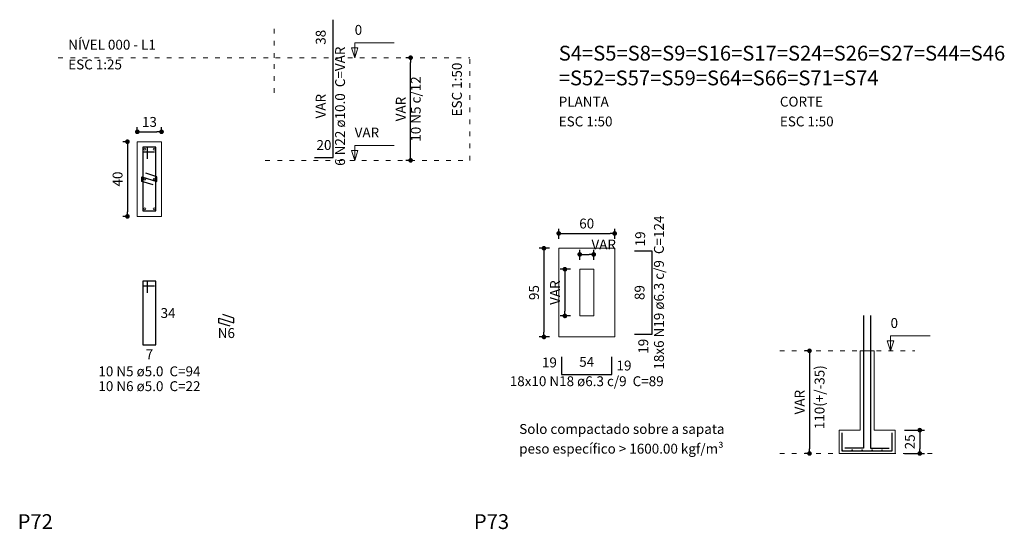
# Model space of a CAD drawing. Units: millimetres. Extents: x 3.9 to 103.9, y 3.3 to 61.
# Drawn here: x 33 to 54.1, y 24.9 to 35.9 of the extents above; entities that cross this region are included whole.
import ezdxf

# ---------------------------------------------------------------- set-up
doc = ezdxf.new("R2010")
doc.units = ezdxf.units.MM
doc.header["$MEASUREMENT"] = 0
doc.linetypes.add('DOT2', pattern=[3.175, 0, -3.175])
doc.layers.get('0').update_dxf_attribs({"color": 5, "lineweight": 5})
for name, color, linetype, lineweight in [('DT-Armadura', 2, 'Continuous', 30), ('DT-Barras na forma', 2, 'Continuous', 30), ('DT-Barras no corte', 5, 'Continuous', 5), ('DT-Barras rebatidas', 2, 'Continuous', 30), ('DT-Cotas', 9, 'Continuous', 5), ('DT-Forma', 5, 'Continuous', 5), ('DT-Pontilhado', 9, 'DOT2', 5), ('DT-Textos', 7, 'Continuous', 5), ('DT-Título', 3, 'Continuous', 20)]:
    doc.layers.add(name, color=color, linetype=linetype, lineweight=lineweight)
doc.styles.add('Arial', font='arial.ttf')
doc.dimstyles.new('UM_25.000000', dxfattribs={"dimtxt": 0.18, "dimasz": 0.1, "dimexe": 0.1, "dimexo": 0.2, "dimgap": 0, "dimtad": 1, "dimtih": 1, "dimtoh": 1, "dimdec": 1, "dimlfac": 25, "dimzin": 0, "dimdsep": 46, "dimtxsty": 'Standard', "dimblk": 'CLOSED', "dimblk1": 'CLOSED', "dimblk2": 'CLOSED', "dimcen": 0.09, "dimdle": 0.1, "dimadec": 1, "dimazin": 2, "dimtfac": 1, "dimtdec": 4, "dimtofl": 0, "dimtmove": 0, "dimatfit": 3, "dimldrblk": 'CLOSED', "dimfxl": 0, "dimtolj": 1, "dimarcsym": 0})
doc.dimstyles.new('UM_50.000000', dxfattribs={"dimtxt": 0.18, "dimasz": 0.1, "dimexe": 0.1, "dimexo": 0.2, "dimgap": 0, "dimtad": 1, "dimtih": 1, "dimtoh": 1, "dimdec": 1, "dimlfac": 50, "dimzin": 0, "dimdsep": 46, "dimtxsty": 'Standard', "dimblk": 'CLOSED', "dimblk1": 'CLOSED', "dimblk2": 'CLOSED', "dimcen": 0.09, "dimdle": 0.1, "dimadec": 1, "dimazin": 2, "dimtfac": 1, "dimtdec": 4, "dimtofl": 0, "dimtmove": 0, "dimatfit": 3, "dimldrblk": 'CLOSED', "dimfxl": 0, "dimtolj": 1, "dimarcsym": 0})

# ---------------------------------------------------------------- blocks, each defined once
blk = doc.blocks.new('_DOT')
at = {"color": 0, "linetype": 'ByBlock', "lineweight": -2}
blk.add_line((-0.5, 0), (-1, 0), dxfattribs=at)
at = {"color": 0, "linetype": 'ByBlock', "const_width": 0.5}
blk.add_lwpolyline([(-0.25, 0, 1), (0.25, 0, 1)], format="xyb", close=True, dxfattribs=at)
blk = doc.blocks.new('*D72')
at = {"layer": 'Defpoints', "color": 0, "transparency": 16777216}
for p in [(35.541034, 33.2544), (35.329234, 31.6544), (35.541034, 31.6544)]:
    blk.add_point(p, dxfattribs=at)
at = {"layer": 'DT-Cotas', "color": 0, "lineweight": -2, "transparency": 16777216}
for p, q in [((35.341034, 33.2544), (35.229234, 33.2544)), ((35.329234, 33.1544), (35.329234, 31.7544)), ((35.341034, 31.6544), (35.229234, 31.6544))]:
    blk.add_line(p, q, dxfattribs=at)
at = {"layer": 'DT-Cotas', "color": 0, "lineweight": -2, "transparency": 16777216, "xscale": 0.1, "yscale": 0.1, "zscale": 0.1}
for p, rotation in [((35.329234, 33.2544), 90), ((35.329234, 31.6544), 270)]:
    blk.add_blockref('_DOT', p, dxfattribs=dict(at, rotation=rotation))
at = {"layer": 'DT-Cotas', "transparency": 16777216, "insert": (35.117434, 32.4544), "char_height": 0.2118, "attachment_point": 5, "rotation": 90, "style": 'Arial'}
blk.add_mtext('\\A1;40', dxfattribs=at)
blk = doc.blocks.new('*D73')
at = {"layer": 'Defpoints', "color": 0, "transparency": 16777216}
for p in [(36.061034, 33.4662), (35.541034, 33.2544), (36.061034, 33.2544)]:
    blk.add_point(p, dxfattribs=at)
at = {"layer": 'DT-Cotas', "color": 0, "lineweight": -2, "transparency": 16777216}
for p, q in [((35.541034, 33.4544), (35.541034, 33.5662)), ((35.641034, 33.4662), (35.961034, 33.4662)), ((36.061034, 33.4544), (36.061034, 33.5662))]:
    blk.add_line(p, q, dxfattribs=at)
at = {"layer": 'DT-Cotas', "color": 0, "lineweight": -2, "transparency": 16777216, "xscale": 0.1, "yscale": 0.1, "zscale": 0.1, "rotation": 180}
blk.add_blockref('_DOT', (35.541034, 33.4662), dxfattribs=at)
at = {"layer": 'DT-Cotas', "color": 0, "lineweight": -2, "transparency": 16777216, "xscale": 0.1, "yscale": 0.1, "zscale": 0.1}
blk.add_blockref('_DOT', (36.061034, 33.4662), dxfattribs=at)
at = {"layer": 'DT-Cotas', "transparency": 16777216, "insert": (35.801034, 33.678), "char_height": 0.2118, "attachment_point": 5, "rotation": 0.0057296, "style": 'Arial'}
blk.add_mtext('\\A1;13', dxfattribs=at)
blk = doc.blocks.new('*D74')
at = {"layer": 'Defpoints', "color": 0, "transparency": 16777216}
for p in [(41.404514, 35.0547), (41.616314, 35.0547), (41.616314, 32.8547)]:
    blk.add_point(p, dxfattribs=at)
at = {"layer": 'DT-Cotas', "color": 0, "lineweight": -2, "transparency": 16777216}
for p, q in [((41.416314, 35.0547), (41.304514, 35.0547)), ((41.404514, 32.9547), (41.404514, 34.9547)), ((41.416314, 32.8547), (41.304514, 32.8547))]:
    blk.add_line(p, q, dxfattribs=at)
at = {"layer": 'DT-Cotas', "color": 0, "lineweight": -2, "transparency": 16777216, "xscale": 0.1, "yscale": 0.1, "zscale": 0.1}
for p, rotation in [((41.404514, 35.0547), 90), ((41.404514, 32.8547), 270)]:
    blk.add_blockref('_DOT', p, dxfattribs=dict(at, rotation=rotation))
at = {"layer": 'DT-Cotas', "transparency": 16777216, "insert": (41.192714, 33.9547), "char_height": 0.2118, "attachment_point": 5, "rotation": 90, "style": 'Arial'}
blk.add_mtext('\\A1;VAR', dxfattribs=at)
blk = doc.blocks.new('*D75')
at = {"layer": 'Defpoints', "color": 0, "transparency": 16777216}
for p in [(44.581514, 30.9718), (44.263814, 29.0718), (44.581514, 29.0718)]:
    blk.add_point(p, dxfattribs=at)
at = {"layer": 'DT-Cotas', "color": 0, "lineweight": -2, "transparency": 16777216}
for p, q in [((44.381514, 30.9718), (44.163814, 30.9718)), ((44.263814, 30.8718), (44.263814, 29.1718)), ((44.381514, 29.0718), (44.163814, 29.0718))]:
    blk.add_line(p, q, dxfattribs=at)
at = {"layer": 'DT-Cotas', "color": 0, "lineweight": -2, "transparency": 16777216, "xscale": 0.1, "yscale": 0.1, "zscale": 0.1}
for p, rotation in [((44.263814, 30.9718), 90), ((44.263814, 29.0718), 270)]:
    blk.add_blockref('_DOT', p, dxfattribs=dict(at, rotation=rotation))
at = {"layer": 'DT-Cotas', "transparency": 16777216, "insert": (44.052014, 30.0218), "char_height": 0.2118, "attachment_point": 5, "rotation": 90, "style": 'Arial'}
blk.add_mtext('\\A1;95', dxfattribs=at)
blk = doc.blocks.new('*D76')
at = {"layer": 'Defpoints', "color": 0, "transparency": 16777216}
for p in [(45.781514, 31.2895), (44.581514, 30.9718), (45.781514, 30.9718)]:
    blk.add_point(p, dxfattribs=at)
at = {"layer": 'DT-Cotas', "color": 0, "lineweight": -2, "transparency": 16777216}
for p, q in [((44.581514, 31.1718), (44.581514, 31.3895)), ((44.681514, 31.2895), (45.681514, 31.2895)), ((45.781514, 31.1718), (45.781514, 31.3895))]:
    blk.add_line(p, q, dxfattribs=at)
at = {"layer": 'DT-Cotas', "color": 0, "lineweight": -2, "transparency": 16777216, "xscale": 0.1, "yscale": 0.1, "zscale": 0.1, "rotation": 180}
blk.add_blockref('_DOT', (44.581514, 31.2895), dxfattribs=at)
at = {"layer": 'DT-Cotas', "color": 0, "lineweight": -2, "transparency": 16777216, "xscale": 0.1, "yscale": 0.1, "zscale": 0.1}
blk.add_blockref('_DOT', (45.781514, 31.2895), dxfattribs=at)
at = {"layer": 'DT-Cotas', "transparency": 16777216, "insert": (45.181514, 31.5013), "char_height": 0.2118, "attachment_point": 5, "rotation": 0.0057296, "style": 'Arial'}
blk.add_mtext('\\A1;60', dxfattribs=at)
blk = doc.blocks.new('*D77')
at = {"layer": 'Defpoints', "color": 0, "transparency": 16777216}
for p in [(45.031514, 30.5218), (44.713814, 29.5218), (45.031514, 29.5218)]:
    blk.add_point(p, dxfattribs=at)
at = {"layer": 'DT-Cotas', "color": 0, "lineweight": -2, "transparency": 16777216}
for p, q in [((44.831514, 30.5218), (44.613814, 30.5218)), ((44.713814, 30.4218), (44.713814, 29.6218)), ((44.831514, 29.5218), (44.613814, 29.5218))]:
    blk.add_line(p, q, dxfattribs=at)
at = {"layer": 'DT-Cotas', "color": 0, "lineweight": -2, "transparency": 16777216, "xscale": 0.1, "yscale": 0.1, "zscale": 0.1}
for p, rotation in [((44.713814, 30.5218), 90), ((44.713814, 29.5218), 270)]:
    blk.add_blockref('_DOT', p, dxfattribs=dict(at, rotation=rotation))
at = {"layer": 'DT-Cotas', "transparency": 16777216, "insert": (44.502014, 30.0218), "char_height": 0.2118, "attachment_point": 5, "rotation": 90, "style": 'Arial'}
blk.add_mtext('\\A1;VAR', dxfattribs=at)
blk = doc.blocks.new('*D78')
at = {"layer": 'Defpoints', "color": 0, "transparency": 16777216}
for p in [(45.331514, 30.8395), (45.031514, 30.5218), (45.331514, 30.5218)]:
    blk.add_point(p, dxfattribs=at)
at = {"layer": 'DT-Cotas', "color": 0, "lineweight": -2, "transparency": 16777216}
for p, q in [((45.031514, 30.7218), (45.031514, 30.9395)), ((45.131514, 30.8395), (45.231514, 30.8395)), ((45.331514, 30.7218), (45.331514, 30.9395))]:
    blk.add_line(p, q, dxfattribs=at)
at = {"layer": 'DT-Cotas', "color": 0, "lineweight": -2, "transparency": 16777216, "xscale": 0.1, "yscale": 0.1, "zscale": 0.1, "rotation": 180}
blk.add_blockref('_DOT', (45.031514, 30.8395), dxfattribs=at)
at = {"layer": 'DT-Cotas', "color": 0, "lineweight": -2, "transparency": 16777216, "xscale": 0.1, "yscale": 0.1, "zscale": 0.1}
blk.add_blockref('_DOT', (45.331514, 30.8395), dxfattribs=at)
at = {"layer": 'DT-Cotas', "transparency": 16777216, "insert": (45.546128, 31.0513), "char_height": 0.2118, "attachment_point": 5, "rotation": 0.0057296, "style": 'Arial'}
blk.add_mtext('\\A1;VAR', dxfattribs=at)
blk = doc.blocks.new('*D79')
at = {"layer": 'Defpoints', "color": 0, "transparency": 16777216}
for p in [(50.173034, 28.7738), (49.961234, 26.5738), (50.173034, 26.5738)]:
    blk.add_point(p, dxfattribs=at)
at = {"layer": 'DT-Cotas', "color": 0, "lineweight": -2, "transparency": 16777216}
for p, q in [((49.973034, 28.7738), (49.861234, 28.7738)), ((49.961234, 28.6738), (49.961234, 26.6738)), ((49.973034, 26.5738), (49.861234, 26.5738))]:
    blk.add_line(p, q, dxfattribs=at)
at = {"layer": 'DT-Cotas', "color": 0, "lineweight": -2, "transparency": 16777216, "xscale": 0.1, "yscale": 0.1, "zscale": 0.1}
for p, rotation in [((49.961234, 28.7738), 90), ((49.961234, 26.5738), 270)]:
    blk.add_blockref('_DOT', p, dxfattribs=dict(at, rotation=rotation))
at = {"layer": 'DT-Cotas', "transparency": 16777216, "insert": (49.749434, 27.6738), "char_height": 0.2118, "attachment_point": 5, "rotation": 90, "style": 'Arial'}
blk.add_mtext('\\A1;VAR', dxfattribs=at)
blk = doc.blocks.new('*D80')
at = {"layer": 'Defpoints', "color": 0, "transparency": 16777216}
for p in [(51.796634, 27.0738), (51.796634, 26.5738), (52.326134, 26.5738)]:
    blk.add_point(p, dxfattribs=at)
at = {"layer": 'DT-Cotas', "color": 0, "lineweight": -2, "transparency": 16777216}
for p, q in [((51.996634, 27.0738), (52.426134, 27.0738)), ((52.326134, 26.9738), (52.326134, 26.6738)), ((51.996634, 26.5738), (52.426134, 26.5738))]:
    blk.add_line(p, q, dxfattribs=at)
at = {"layer": 'DT-Cotas', "color": 0, "lineweight": -2, "transparency": 16777216, "xscale": 0.1, "yscale": 0.1, "zscale": 0.1}
for p, rotation in [((52.326134, 27.0738), 90), ((52.326134, 26.5738), 270)]:
    blk.add_blockref('_DOT', p, dxfattribs=dict(at, rotation=rotation))
at = {"layer": 'DT-Cotas', "transparency": 16777216, "insert": (52.114334, 26.8238), "char_height": 0.2118, "attachment_point": 5, "rotation": 90, "style": 'Arial'}
blk.add_mtext('\\A1;25', dxfattribs=at)

msp = doc.modelspace()

# ---------------------------------------------------------------- linework, layer by layer
at = {"layer": 'DT-Armadura'}
for p, q in [((46.5851, 30.9118), (46.2051, 30.9118)), ((46.5851, 29.1318), (46.5851, 30.9118)), ((46.2051, 29.1318), (46.5851, 29.1318)), ((44.6415, 28.6482), (44.6415, 28.2682)), ((45.7215, 28.2682), (45.7215, 28.6482)), ((44.6415, 28.2682), (45.7215, 28.2682))]:
    msp.add_line(p, q, dxfattribs=at)
for points in [[(51.1216, 29.5272), (51.1216, 26.6863), (50.7216, 26.6863)], [(51.2716, 29.5272), (51.2716, 26.6863), (51.6716, 26.6863)], [(50.6566, 27.0138), (50.6566, 26.6338), (51.7366, 26.6338), (51.7366, 27.0138)]]:
    msp.add_lwpolyline(points, dxfattribs=at)
at = {"layer": 'DT-Barras na forma'}
for p, q in [((35.761, 33.1344), (35.661, 33.1344)), ((35.661, 33.1344), (35.661, 31.7744)), ((35.941, 33.1344), (35.661, 33.1344)), ((35.661, 33.1344), (35.661, 33.0344)), ((35.661, 33.0344), (35.911, 33.0344)), ((35.761, 32.8844), (35.761, 33.1344)), ((35.941, 31.7744), (35.941, 33.1344)), ((35.961, 32.5044), (35.7224, 32.579)), ((35.641, 32.4044), (35.641, 32.5044)), ((35.641, 32.5044), (35.961, 32.4044)), ((35.8797, 32.3298), (35.641, 32.4044)), ((35.961, 32.4044), (35.961, 32.5044)), ((35.661, 31.7744), (35.941, 31.7744))]:
    msp.add_line(p, q, dxfattribs=at)
at = {"layer": 'DT-Barras no corte'}
for centre, radius in [((35.701, 33.0944), 0.02), ((35.901, 33.0944), 0.02), ((35.701, 32.4544), 0.02), ((35.901, 32.4544), 0.02), ((35.701, 31.8144), 0.02), ((35.901, 31.8144), 0.02), ((50.6629, 26.6488), 0.0063), ((50.8764, 26.6488), 0.0063), ((51.0899, 26.6488), 0.0063), ((51.3034, 26.6488), 0.0063), ((51.5169, 26.6488), 0.0063), ((51.7303, 26.6488), 0.0063)]:
    msp.add_circle(centre, radius, dxfattribs=at)
at = {"layer": 'DT-Barras rebatidas'}
for p, q in [((39.7454, 35.1147), (39.7454, 35.8681)), ((39.7454, 32.9147), (39.7454, 35.1147)), ((39.3454, 32.9147), (39.7454, 32.9147)), ((35.761, 30.2636), (35.661, 30.2636)), ((35.661, 30.2636), (35.661, 28.9036)), ((35.941, 30.2636), (35.661, 30.2636)), ((35.661, 30.2636), (35.661, 30.1636)), ((35.761, 30.0136), (35.761, 30.2636)), ((35.941, 28.9036), (35.941, 30.2636)), ((35.661, 30.1636), (35.911, 30.1636)), ((37.2909, 29.3747), (37.2909, 29.4747)), ((37.2909, 29.4747), (37.6109, 29.3747)), ((37.5295, 29.3002), (37.2909, 29.3747)), ((37.6109, 29.4747), (37.3723, 29.5493)), ((37.6109, 29.3747), (37.6109, 29.4747)), ((35.661, 28.9036), (35.941, 28.9036))]:
    msp.add_line(p, q, dxfattribs=at)
at = {"layer": 'DT-Forma'}
for points in [[(35.541, 31.6544), (35.541, 33.2544), (36.061, 33.2544), (36.061, 31.6544), (35.541, 31.6544)], [(44.5815, 29.0718), (44.5815, 30.9718), (45.7815, 30.9718), (45.7815, 29.0718), (44.5815, 29.0718)], [(45.0315, 29.5218), (45.3315, 29.5218), (45.3315, 30.5218), (45.0315, 30.5218), (45.0315, 29.5218)], [(51.3466, 28.7738), (51.0466, 28.7738), (51.0466, 27.0738), (51.0466, 27.0738), (50.5966, 27.0738), (50.5966, 26.5738), (51.7966, 26.5738), (51.7966, 27.0738), (51.3466, 27.0738), (51.3466, 27.0738), (51.3466, 28.7738)]]:
    msp.add_lwpolyline(points, close=True, dxfattribs=at)
at = {"layer": 'DT-Pontilhado', "ltscale": 0.05}
for p, q in [((38.4746, 35.0547), (38.4746, 35.8081)), ((33.8466, 35.0547), (42.6753, 35.0547)), ((38.4746, 34.3013), (38.4746, 35.0547)), ((42.6753, 32.8547), (42.6753, 35.0547)), ((38.2864, 32.8547), (42.6753, 32.8547)), ((49.3258, 28.7738), (52.2202, 28.7738)), ((49.3258, 26.5738), (50.5966, 26.5738)), ((52.5909, 26.5738), (51.7966, 26.5738))]:
    msp.add_line(p, q, dxfattribs=at)
at = {"layer": 'DT-Textos'}
for points in [[(40.2043, 35.0547), (40.2043, 35.3724), (41.0515, 35.3724)], [(40.2043, 32.8547), (40.2043, 33.1724), (41.0515, 33.1724)], [(51.6996, 28.7738), (51.6996, 29.0915), (52.5468, 29.0915)]]:
    msp.add_lwpolyline(points, dxfattribs=at)
for points in [[(40.2749, 35.2665), (40.2043, 35.0547), (40.1337, 35.2665), (40.2749, 35.2665)], [(40.2749, 33.0665), (40.2043, 32.8547), (40.1337, 33.0665), (40.2749, 33.0665)], [(51.7702, 28.9856), (51.6996, 28.7738), (51.629, 28.9856), (51.7702, 28.9856)]]:
    msp.add_lwpolyline(points, close=True, dxfattribs=at)

# ---------------------------------------------------------------- texts
at = {"layer": 'DT-Armadura', "color": 7, "char_height": 0.2118, "rotation": 90.00021, "line_spacing_factor": 0.9, "style": 'Arial'}
for s, insert, width, attachment_point in [('18x6 N19 ø6.3 c/9  C=124', (46.903, 30.0214), 6.09984, 8), ('19', (46.501, 31.0118), 0.90832, 7), ('89', (46.4878, 30.0218), 0.90832, 8), ('19', (46.2892, 29.0318), 0.90832, 3)]:
    msp.add_mtext(s, dxfattribs=dict(at, insert=insert, width=width, attachment_point=attachment_point))
at = {"layer": 'DT-Armadura', "color": 7, "char_height": 0.2118, "line_spacing_factor": 0.9, "style": 'Arial'}
for s, insert, width, attachment_point in [('19', (44.5415, 28.3523), 0.90832, 9), ('54', (45.1815, 28.3655), 0.90832, 8), ('19', (45.8215, 28.5641), 0.90832, 1), ('18x10 N18 ø6.3 c/9  C=89', (45.1819, 27.9503), 6.09984, 8)]:
    msp.add_mtext(s, dxfattribs=dict(at, insert=insert, width=width, attachment_point=attachment_point))
at = {"layer": 'DT-Barras na forma', "color": 7, "insert": (41.6862, 33.9547), "char_height": 0.2118, "width": 2.5416, "attachment_point": 8, "rotation": 90.00021, "line_spacing_factor": 0.9, "style": 'Arial'}
msp.add_mtext('10 N5 c/12', dxfattribs=at)
at = {"layer": 'DT-Barras rebatidas', "color": 7, "char_height": 0.2118, "attachment_point": 8, "rotation": 90.00021, "line_spacing_factor": 0.9, "style": 'Arial'}
for s, insert, width in [('38', (39.6481, 35.4914), 0.90832), ('6 N22 ø10.0  C=VAR', (40.063, 34.0144), 4.57488), ('VAR', (39.6481, 34.0147), 1.16248)]:
    msp.add_mtext(s, dxfattribs=dict(at, insert=insert, width=width))
at = {"layer": 'DT-Barras rebatidas', "color": 7, "char_height": 0.2118, "line_spacing_factor": 0.9, "style": 'Arial'}
for s, insert, width, attachment_point in [('20', (39.5454, 33.012), 0.90832, 8), ('34', (36.041, 29.6895), 0.90832, 1), ('N6', (37.4509, 28.9823), 0.50832, 8), ('7', (35.801, 28.8063), 0.65416, 2), ('10 N5 ø5.0  C=94', (35.8009, 28.1623), 4.06656, 8), ('10 N6 ø5.0  C=22', (35.8009, 27.8443), 4.06656, 8)]:
    msp.add_mtext(s, dxfattribs=dict(at, insert=insert, width=width, attachment_point=attachment_point))
at = {"layer": 'DT-Cotas', "insert": (50.3489, 27.7794), "char_height": 0.2118, "width": 2.5416, "attachment_point": 8, "rotation": 90.00021, "line_spacing_factor": 0.798, "style": 'Arial'}
msp.add_mtext('110(+/-35)', dxfattribs=at)
at = {"layer": 'DT-Textos', "char_height": 0.2118, "attachment_point": 7, "line_spacing_factor": 0.798, "style": 'Arial'}
for s, insert, width in [('0', (40.2039, 35.4783), 0.25416), ('NÍVEL 000 - L1', (34.0589, 35.1603), 3.55824), ('ESC 1:25', (34.0589, 34.7373), 2.03328), ('CORTE', (49.3259, 33.9403), 1.2708), ('PLANTA', (44.5819, 33.9403), 1.52496), ('ESC 1:50', (44.5819, 33.5163), 2.03328), ('ESC 1:50', (49.3259, 33.5163), 2.03328), ('VAR', (40.2039, 33.2783), 0.76248), ('0', (51.6999, 29.1973), 0.25416), ('Solo compactado sobre a sapata', (43.7339, 26.9274), 7.6248), ('peso específico > 1600.00 kgf/m³', (43.7339, 26.5044), 8.13312)]:
    msp.add_mtext(s, dxfattribs=dict(at, insert=insert, width=width))
at = {"layer": 'DT-Textos', "insert": (42.569, 34.9484), "char_height": 0.2118, "width": 2.03328, "attachment_point": 9, "rotation": 90.00021, "line_spacing_factor": 0.798, "style": 'Arial'}
msp.add_mtext('ESC 1:50', dxfattribs=at)
at = {"layer": 'DT-Título', "char_height": 0.3177, "attachment_point": 7, "line_spacing_factor": 0.798, "style": 'Arial'}
for s, insert, width in [('S4=S5=S8=S9=S16=S17=S24=S26=S27=S44=S46', (44.5819, 34.8932), 14.86836), ('=S52=S57=S59=S64=S66=S71=S74', (44.5819, 34.3632), 10.67472), ('P72', (32.974, 24.8563), 1.14372), ('P73', (42.761, 24.8563), 1.14372)]:
    msp.add_mtext(s, dxfattribs=dict(at, insert=insert, width=width))

# ---------------------------------------------------------------- dimensions: what is measured, and where the dimension line sits
at = {"layer": 'DT-Cotas'}
for base, p1, p2, picture, middle in [((41.4045, 35.0547), (41.6163, 32.8547), (41.6163, 35.0547), '*D74', (41.1927, 33.9547)), ((44.7138, 29.5218), (45.0315, 30.5218), (45.0315, 29.5218), '*D77', (44.502, 30.0218)), ((49.9612, 26.5738), (50.173, 28.7738), (50.173, 26.5738), '*D79', (49.7494, 27.6738))]:
    dim = msp.add_linear_dim(base=base, p1=p1, p2=p2, angle=90, text='VAR', dimstyle='UM_50.000000', override={"dimtxt": 0.2118, "dimasz": 0.1, "dimexe": 0.1, "dimexo": 0.2, "dimtad": 1, "dimtih": 0, "dimtoh": 0, "dimdec": 1, "dimlfac": 50, "dimzin": 8, "dimtxsty": 'Arial', "dimblk": 'DOT', "dimblk1": 'DOT', "dimblk2": 'DOT', "dimsah": 1, "dimdle": 0.1, "dimse1": 0, "dimse2": 0, "dimclrt": 256, "dimadec": 1, "dimazin": 3, "dimtmove": 2, "dimldrblk": 'DOT'}, dxfattribs=at)
    dim.commit()
    dim.dimension.update_dxf_attribs({"geometry": picture, "text_midpoint": middle, "dimtype": 160, "text_rotation": 90})
for base, p1, p2, dimstyle, override, picture, middle in [((36.061, 33.4662), (35.541, 33.2544), (36.061, 33.2544), 'UM_25.000000', {"dimtxt": 0.2118, "dimasz": 0.1, "dimexe": 0.1, "dimexo": 0.2, "dimtad": 1, "dimtih": 0, "dimtoh": 0, "dimdec": 1, "dimlfac": 25, "dimzin": 8, "dimtxsty": 'Arial', "dimblk": 'DOT', "dimblk1": 'DOT', "dimblk2": 'DOT', "dimsah": 1, "dimdle": 0.1, "dimse1": 0, "dimse2": 0, "dimclrt": 256, "dimadec": 1, "dimazin": 3, "dimtmove": 2, "dimldrblk": 'DOT'}, '*D73', (35.801, 33.678)), ((45.7815, 31.2895), (44.5815, 30.9718), (45.7815, 30.9718), 'UM_50.000000', {"dimtxt": 0.2118, "dimasz": 0.1, "dimexe": 0.1, "dimexo": 0.2, "dimtad": 1, "dimtih": 0, "dimtoh": 0, "dimdec": 1, "dimlfac": 50, "dimzin": 8, "dimtxsty": 'Arial', "dimblk": 'DOT', "dimblk1": 'DOT', "dimblk2": 'DOT', "dimsah": 1, "dimdle": 0.1, "dimse1": 0, "dimse2": 0, "dimclrt": 256, "dimadec": 1, "dimazin": 3, "dimtmove": 2, "dimldrblk": 'DOT'}, '*D76', (45.1815, 31.5013))]:
    dim = msp.add_linear_dim(base=base, p1=p1, p2=p2, dimstyle=dimstyle, override=override, dxfattribs=at)
    dim.commit()
    dim.dimension.update_dxf_attribs({"geometry": picture, "text_midpoint": middle, "dimtype": 160, "text_rotation": 0.00573})
for base, p1, p2, dimstyle, override, picture, middle in [((35.3292, 31.6544), (35.541, 33.2544), (35.541, 31.6544), 'UM_25.000000', {"dimtxt": 0.2118, "dimasz": 0.1, "dimexe": 0.1, "dimexo": 0.2, "dimtad": 1, "dimtih": 0, "dimtoh": 0, "dimdec": 1, "dimlfac": 25, "dimzin": 8, "dimtxsty": 'Arial', "dimblk": 'DOT', "dimblk1": 'DOT', "dimblk2": 'DOT', "dimsah": 1, "dimdle": 0.1, "dimse1": 0, "dimse2": 0, "dimclrt": 256, "dimadec": 1, "dimazin": 3, "dimtmove": 2, "dimldrblk": 'DOT'}, '*D72', (35.1174, 32.4544)), ((44.2638, 29.0718), (44.5815, 30.9718), (44.5815, 29.0718), 'UM_50.000000', {"dimtxt": 0.2118, "dimasz": 0.1, "dimexe": 0.1, "dimexo": 0.2, "dimtad": 1, "dimtih": 0, "dimtoh": 0, "dimdec": 1, "dimlfac": 50, "dimzin": 8, "dimtxsty": 'Arial', "dimblk": 'DOT', "dimblk1": 'DOT', "dimblk2": 'DOT', "dimsah": 1, "dimdle": 0.1, "dimse1": 0, "dimse2": 0, "dimclrt": 256, "dimadec": 1, "dimazin": 3, "dimtmove": 2, "dimldrblk": 'DOT'}, '*D75', (44.052, 30.0218)), ((52.3261, 26.5738), (51.7966, 27.0738), (51.7966, 26.5738), 'UM_50.000000', {"dimtxt": 0.2118, "dimasz": 0.1, "dimexe": 0.1, "dimexo": 0.2, "dimtad": 1, "dimtih": 0, "dimtoh": 0, "dimdec": 1, "dimlfac": 50, "dimzin": 8, "dimtxsty": 'Arial', "dimblk": 'DOT', "dimblk1": 'DOT', "dimblk2": 'DOT', "dimsah": 1, "dimdle": 0.1, "dimse1": 0, "dimse2": 0, "dimclrt": 256, "dimadec": 1, "dimazin": 3, "dimtmove": 2, "dimldrblk": 'DOT'}, '*D80', (52.1143, 26.8238))]:
    dim = msp.add_linear_dim(base=base, p1=p1, p2=p2, angle=90, dimstyle=dimstyle, override=override, dxfattribs=at)
    dim.commit()
    dim.dimension.update_dxf_attribs({"geometry": picture, "text_midpoint": middle, "dimtype": 160, "text_rotation": 90})
dim = msp.add_linear_dim(base=(45.3315, 30.8395), p1=(45.0315, 30.5218), p2=(45.3315, 30.5218), text='VAR', dimstyle='UM_50.000000', override={"dimtxt": 0.2118, "dimasz": 0.1, "dimexe": 0.1, "dimexo": 0.2, "dimtad": 1, "dimtih": 0, "dimtoh": 0, "dimdec": 1, "dimlfac": 50, "dimzin": 8, "dimtxsty": 'Arial', "dimblk": 'DOT', "dimblk1": 'DOT', "dimblk2": 'DOT', "dimsah": 1, "dimdle": 0.1, "dimse1": 0, "dimse2": 0, "dimclrt": 256, "dimadec": 1, "dimazin": 3, "dimtmove": 2, "dimldrblk": 'DOT'}, dxfattribs=at)
dim.commit()
dim.dimension.update_dxf_attribs({"geometry": '*D78', "text_midpoint": (45.5461, 31.0513), "dimtype": 160, "text_rotation": 0.00573})

doc.saveas('drawing.dxf')
